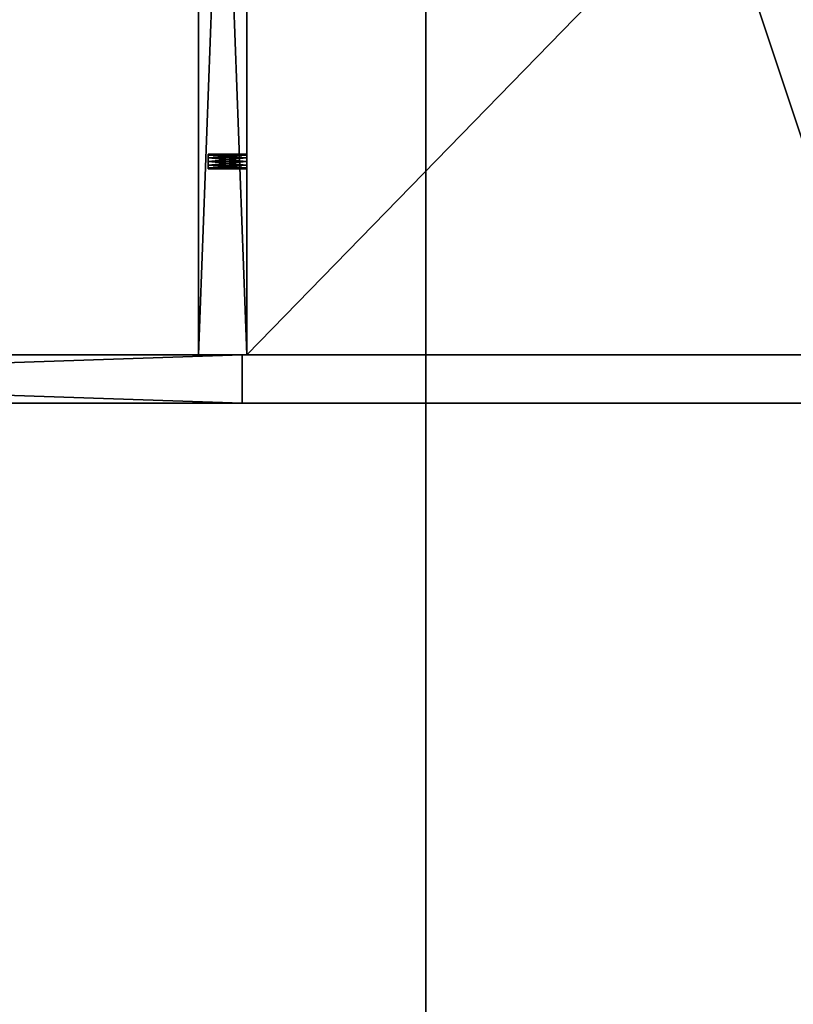
# Model space of a CAD drawing. Extents: x -15 to 163, y -2 to 158.
# Drawn here: x 132 to 142, y 46 to 59 of the extents above; entities that cross this region are included whole.
import ezdxf

# ---------------------------------------------------------------- set-up
doc = ezdxf.new("R2010")
doc.units = 0
doc.header["$LTSCALE"] = 0.3
doc.header["$MEASUREMENT"] = 0
for name, color, linetype in [('A-FURN-ATTRIBUTE-T', 7, 'Continuous'), ('AFURFR-P', 2, 'Continuous'), ('EDGE', 1, 'Continuous'), ('FACADE-V', 150, 'Continuous'), ('FOND-H', 1, 'Continuous'), ('PIETEMENT-V', 2, 'Continuous'), ('SURFACE-H', 7, 'Continuous'), ('TABLETTE-H', 6, 'Continuous')]:
    doc.layers.add(name, color=color, linetype=linetype)
doc.styles.add('LOGIFLEX - Notes', font='ARIALN.TTF', dxfattribs={"height": 0.09375})

# ---------------------------------------------------------------- blocks, each defined once
blk = doc.blocks.new('3-LV1836DO25')
at = {"layer": 'AFURFR-P'}
for p in [(18.062, -17.375, 24), (18.062, -17.375, 5.5), (18.625, -17.375, 23.875), (18.625, -17.375, 18), (18.625, -17.375, 17.875), (18.625, -17.375, 4.5), (18.688, -17.375, 24), (18.688, -17.375, 18), (18.688, -17.375, 17), (18.688, -17.375, 18), (18.688, -17.375, 5.5), (18.625, -18, 23.875), (18.625, -18, 18), (18.625, -18, 17.875), (18.625, -18, 4.5)]:
    blk.add_point(p, dxfattribs=at)
at = {"layer": 'EDGE'}
mesh = blk.add_polyface(dxfattribs=at)
corners = [(0, 0, 24), (36, 0, 24), (0, 0, 25), (36, 0, 25), (0, -18, 24), (0, -18, 25), (36, -18, 24), (36, -18, 25)]
mesh.append_faces([[corners[k] for k in face] for face in [(0, 1, 2, 2), (3, 2, 1, 1), (4, 0, 5, 5), (2, 5, 0, 0), (1, 6, 3, 3), (7, 3, 6, 6), (6, 4, 7, 7), (5, 7, 4, 4)]], dxfattribs={"vtx1": -1, "vtx2": -1})
at = {"layer": 'FACADE-V'}
mesh = blk.add_polyface(dxfattribs=at)
corners = [(0.062, -17.375, 18), (0.062, -18, 18), (0.062, -17.375, 23.875), (0.062, -18, 23.875), (18.625, -17.375, 23.875), (18.625, -17.375, 18), (18.625, -18, 23.875), (18.625, -18, 18)]
mesh.append_faces([[corners[k] for k in face] for face in [(0, 1, 2, 2), (2, 4, 0, 0), (3, 6, 2, 2), (1, 7, 3, 3), (0, 5, 1, 1), (7, 5, 6, 6)]], dxfattribs={"vtx1": -1, "vtx2": -1})
mesh.append_faces([[corners[k] for k in face] for face in [(1, 3, 2, 2), (4, 5, 0, 0), (6, 4, 2, 2), (7, 6, 3, 3), (5, 7, 1, 1), (5, 4, 6, 6)]], dxfattribs={"vtx2": -1, "vtx3": -1})
mesh = blk.add_polyface(dxfattribs=at)
corners = [(0.062, -17.375, 4.5), (0.062, -18, 4.5), (0.062, -17.375, 17.875), (0.062, -18, 17.875), (18.625, -17.375, 17.875), (18.625, -17.375, 4.5), (18.625, -18, 17.875), (18.625, -18, 4.5)]
mesh.append_faces([[corners[k] for k in face] for face in [(0, 1, 2, 2), (2, 4, 0, 0), (3, 6, 2, 2), (1, 7, 3, 3), (0, 5, 1, 1), (7, 5, 6, 6)]], dxfattribs={"vtx1": -1, "vtx2": -1})
mesh.append_faces([[corners[k] for k in face] for face in [(1, 3, 2, 2), (4, 5, 0, 0), (6, 4, 2, 2), (7, 6, 3, 3), (5, 7, 1, 1), (5, 4, 6, 6)]], dxfattribs={"vtx2": -1, "vtx3": -1})
at = {"layer": 'FOND-H'}
mesh = blk.add_polyface(dxfattribs=at)
corners = [(0, -17.375, 5.5), (0, -17.375, 4.5), (36, -17.375, 5.5), (36, -17.375, 4.5), (36, 0, 5.5), (0, 0, 5.5), (36, 0, 4.5), (0, 0, 4.5)]
mesh.append_faces([[corners[k] for k in face] for face in [(0, 1, 2, 2), (2, 4, 0, 0), (3, 6, 2, 2), (1, 7, 3, 3), (0, 5, 1, 1), (7, 5, 6, 6)]], dxfattribs={"vtx1": -1, "vtx2": -1})
mesh.append_faces([[corners[k] for k in face] for face in [(1, 3, 2, 2), (4, 5, 0, 0), (6, 4, 2, 2), (7, 6, 3, 3), (5, 7, 1, 1), (5, 4, 6, 6)]], dxfattribs={"vtx2": -1, "vtx3": -1})
at = {"layer": 'PIETEMENT-V'}
mesh = blk.add_polyface(dxfattribs=at)
corners = [(18.688, -14.781, 18.25), (18.688, -14.794, 18.297), (18.188, -14.781, 18.25), (18.688, -14.781, 15.75), (18.688, -14.794, 15.797), (18.188, -14.781, 15.75), (18.688, -14.781, 17), (18.688, -14.794, 17.047), (18.188, -14.781, 17), (18.688, -14.781, 13.25), (18.688, -14.794, 13.297), (18.188, -14.781, 13.25), (18.188, -14.794, 14.453), (18.688, -14.794, 14.453), (18.688, -14.781, 14.5), (18.688, -14.794, 14.547), (18.188, -14.794, 14.547), (18.188, -14.781, 14.5), (18.688, -14.794, 15.703), (18.188, -14.794, 10.703), (18.688, -14.794, 10.703), (18.688, -14.781, 10.75), (18.688, -14.794, 10.797), (18.188, -14.794, 10.797), (18.188, -14.781, 10.75), (18.188, -14.794, 11.953), (18.688, -14.794, 11.953), (18.688, -14.781, 12), (18.688, -14.794, 12.047), (18.188, -14.794, 12.047), (18.188, -14.781, 12), (18.688, -14.794, 13.203), (18.688, -17.375, 5.5), (18.062, -17.375, 5.5), (18.688, -0.625, 5.5), (18.062, -0.625, 24), (18.062, -17.375, 24), (18.688, -17.375, 24), (18.688, -0.625, 24), (18.188, -14.794, 19.453), (18.688, -14.794, 19.453), (18.688, -14.781, 19.5), (18.688, -14.794, 19.547), (18.188, -14.794, 19.547), (18.188, -14.781, 19.5), (18.688, -14.828, 19.581), (18.188, -14.794, 9.453), (18.688, -14.794, 9.453), (18.688, -14.781, 9.5), (18.688, -14.794, 9.547), (18.188, -14.794, 9.547), (18.188, -14.781, 9.5), (18.688, -3.206, 9.453), (18.688, -14.828, 9.419), (18.688, -3.172, 9.419), (18.688, -14.794, 18.203), (18.688, -3.206, 19.547), (18.688, -3.219, 18.25), (18.688, -3.219, 17), (18.688, -3.219, 19.5), (18.688, -3.219, 15.75), (18.688, -14.794, 16.953), (18.688, -3.219, 14.5), (18.688, -3.219, 13.25), (18.688, -3.219, 10.75)]
mesh.append_faces([[corners[k] for k in face] for face in [(34, 53, 32, 32)]], dxfattribs={"vtx0": -1, "vtx1": -1, "vtx2": -1})
mesh.append_faces([[corners[k] for k in face] for face in [(41, 0, 57, 57), (58, 0, 6, 6), (57, 59, 41, 41), (60, 58, 6, 6), (3, 14, 62, 62), (63, 14, 9, 9), (64, 27, 21, 21), (60, 6, 3, 3)]], dxfattribs={"vtx0": -1, "vtx1": -1, "vtx2": -1, "vtx3": -1})
mesh.append_faces([[corners[k] for k in face] for face in [(13, 10, 9, 9), (18, 15, 14, 14), (26, 22, 21, 21), (31, 28, 27, 27), (45, 38, 37, 37), (52, 47, 53, 53), (20, 49, 48, 48), (40, 1, 0, 0), (9, 14, 13, 13), (21, 27, 26, 26)]], dxfattribs={"vtx0": -1, "vtx2": -1, "vtx3": -1})
mesh.append_faces([[corners[k] for k in face] for face in [(0, 1, 2, 2), (3, 4, 5, 5), (6, 7, 8, 8), (9, 10, 11, 11), (14, 15, 17, 17), (21, 22, 24, 24), (27, 28, 30, 30), (32, 33, 34, 34), (38, 35, 37, 37), (41, 42, 44, 44), (48, 49, 51, 51), (36, 35, 33, 33)]], dxfattribs={"vtx1": -1, "vtx2": -1})
mesh.append_faces([[corners[k] for k in face] for face in [(54, 52, 53, 53), (21, 20, 48, 48), (9, 31, 27, 27), (3, 18, 14, 14), (0, 55, 6, 6), (41, 40, 0, 0), (45, 42, 56, 56), (6, 61, 3, 3)]], dxfattribs={"vtx1": -1, "vtx2": -1, "vtx3": -1})
mesh.append_faces([[corners[k] for k in face] for face in [(12, 13, 14, 14), (15, 16, 17, 17), (14, 17, 12, 12), (19, 20, 21, 21), (22, 23, 24, 24), (21, 24, 19, 19), (25, 26, 27, 27), (28, 29, 30, 30), (27, 30, 25, 25), (35, 36, 37, 37), (39, 40, 41, 41), (42, 43, 44, 44), (41, 44, 39, 39), (46, 47, 48, 48), (49, 50, 51, 51), (48, 51, 46, 46)]], dxfattribs={"vtx2": -1, "vtx3": -1})
mesh = blk.add_polyface(dxfattribs=at)
corners = [(18.688, -3.206, 9.453), (18.188, -3.206, 9.453), (18.188, -3.219, 9.5), (18.188, -3.206, 9.547), (18.688, -3.206, 9.547), (18.688, -3.219, 9.5), (18.062, -17.375, 5.5), (18.062, -0.625, 5.5), (18.688, -0.625, 5.5), (18.688, -3.206, 18.203), (18.188, -3.206, 18.203), (18.188, -3.219, 18.25), (18.188, -3.206, 18.297), (18.688, -3.206, 18.297), (18.688, -3.219, 18.25), (18.688, -3.206, 19.453), (18.188, -3.206, 19.453), (18.188, -3.219, 19.5), (18.188, -3.206, 19.547), (18.688, -3.206, 19.547), (18.688, -3.219, 19.5), (18.688, -3.172, 19.581), (18.688, -0.625, 24), (18.688, -14.828, 19.581), (18.688, -14.781, 19.5), (18.688, -3.206, 15.703), (18.188, -3.206, 15.703), (18.188, -3.219, 15.75), (18.188, -3.206, 15.797), (18.688, -3.206, 15.797), (18.688, -3.219, 15.75), (18.688, -3.206, 16.953), (18.188, -3.206, 16.953), (18.188, -3.219, 17), (18.188, -3.206, 17.047), (18.688, -3.206, 17.047), (18.688, -3.219, 17), (18.688, -3.206, 13.203), (18.188, -3.206, 13.203), (18.188, -3.219, 13.25), (18.188, -3.206, 13.297), (18.688, -3.206, 13.297), (18.688, -3.219, 13.25), (18.688, -3.219, 14.5), (18.688, -3.206, 14.453), (18.188, -3.219, 14.5), (18.688, -14.781, 9.5), (18.688, -14.794, 9.453), (18.688, -3.219, 10.75), (18.688, -3.206, 10.703), (18.188, -3.219, 10.75), (18.688, -3.219, 12), (18.688, -3.206, 11.953), (18.188, -3.219, 12), (18.688, -3.172, 9.419), (18.688, -14.828, 9.419), (18.688, -3.206, 10.797), (18.688, -14.794, 19.547), (18.688, -14.781, 18.25), (18.688, -14.781, 14.5), (18.688, -14.781, 13.25), (18.688, -14.781, 12), (18.688, -14.781, 10.75), (18.688, -3.206, 12.047), (18.688, -3.206, 14.547), (18.688, -14.781, 15.75), (18.062, -0.625, 24)]
mesh.append_faces([[corners[k] for k in face] for face in [(21, 22, 23, 23), (54, 55, 8, 8), (14, 58, 36, 36), (43, 59, 42, 42), (60, 61, 51, 51), (51, 61, 48, 48), (62, 46, 5, 5), (65, 43, 30, 30), (60, 51, 42, 42), (62, 5, 48, 48)]], dxfattribs={"vtx0": -1, "vtx1": -1, "vtx2": -1, "vtx3": -1})
mesh.append_faces([[corners[k] for k in face] for face in [(13, 15, 20, 20), (24, 20, 19, 19), (29, 31, 36, 36), (35, 9, 14, 14), (46, 0, 5, 5), (23, 19, 21, 21)]], dxfattribs={"vtx0": -1, "vtx2": -1, "vtx3": -1})
mesh.append_faces([[corners[k] for k in face] for face in [(5, 0, 2, 2), (14, 9, 11, 11), (20, 15, 17, 17), (30, 25, 27, 27), (36, 31, 33, 33), (42, 37, 39, 39), (43, 44, 45, 45), (48, 49, 50, 50), (51, 52, 53, 53)]], dxfattribs={"vtx1": -1, "vtx2": -1})
mesh.append_faces([[corners[k] for k in face] for face in [(46, 47, 0, 0), (48, 56, 51, 51), (42, 41, 43, 43), (30, 29, 36, 36), (14, 13, 20, 20), (57, 24, 19, 19), (5, 4, 48, 48), (51, 63, 42, 42), (43, 64, 30, 30), (36, 35, 14, 14)]], dxfattribs={"vtx1": -1, "vtx2": -1, "vtx3": -1})
mesh.append_faces([[corners[k] for k in face] for face in [(0, 1, 2, 2), (3, 4, 5, 5), (5, 2, 3, 3), (6, 7, 8, 8), (9, 10, 11, 11), (12, 13, 14, 14), (14, 11, 12, 12), (15, 16, 17, 17), (18, 19, 20, 20), (20, 17, 18, 18), (25, 26, 27, 27), (28, 29, 30, 30), (30, 27, 28, 28), (31, 32, 33, 33), (34, 35, 36, 36), (36, 33, 34, 34), (37, 38, 39, 39), (40, 41, 42, 42), (66, 7, 6, 6)]], dxfattribs={"vtx2": -1, "vtx3": -1})
mesh = blk.add_polyface(dxfattribs=at)
corners = [(18.688, -14.956, 18.203), (18.188, -14.956, 18.203), (18.188, -14.969, 18.25), (18.188, -14.956, 18.297), (18.688, -14.956, 18.297), (18.688, -14.969, 18.25), (18.688, -14.956, 15.703), (18.188, -14.956, 15.703), (18.188, -14.969, 15.75), (18.188, -14.956, 15.797), (18.688, -14.956, 15.797), (18.688, -14.969, 15.75), (18.688, -14.956, 16.953), (18.188, -14.956, 16.953), (18.188, -14.969, 17), (18.188, -14.956, 17.047), (18.688, -14.956, 17.047), (18.688, -14.969, 17), (18.688, -14.956, 13.203), (18.188, -14.956, 13.203), (18.188, -14.969, 13.25), (18.188, -14.956, 13.297), (18.688, -14.956, 13.297), (18.688, -14.969, 13.25), (18.688, -14.956, 14.453), (18.188, -14.956, 14.453), (18.188, -14.969, 14.5), (18.188, -14.956, 14.547), (18.688, -14.956, 14.547), (18.688, -14.969, 14.5), (18.688, -14.956, 10.703), (18.188, -14.956, 10.703), (18.188, -14.969, 10.75), (18.688, -14.969, 10.75), (18.688, -14.969, 12), (18.688, -14.956, 11.953), (18.188, -14.969, 12), (18.062, -17.375, 24), (18.062, -17.375, 5.5), (18.688, -17.375, 5.5), (18.688, -17.375, 24), (18.688, -14.969, 19.5), (18.688, -14.956, 19.453), (18.188, -14.969, 19.5), (18.688, -14.969, 9.5), (18.688, -14.956, 9.453), (18.188, -14.969, 9.5), (18.688, -14.922, 9.419), (18.688, -14.875, 9.406), (18.688, -14.828, 9.419), (18.688, -14.956, 10.797), (18.688, -14.875, 19.594), (18.688, -14.828, 19.581), (18.688, -14.922, 19.581), (18.688, -14.956, 19.547), (18.688, -14.956, 9.547)]
mesh.append_faces([[corners[k] for k in face] for face in [(33, 34, 39, 39), (39, 34, 23, 23), (39, 44, 33, 33), (23, 29, 39, 39), (11, 17, 40, 40), (40, 17, 5, 5), (40, 29, 11, 11), (41, 40, 5, 5)]], dxfattribs={"vtx0": -1, "vtx1": -1, "vtx2": -1, "vtx3": -1})
mesh.append_faces([[corners[k] for k in face] for face in [(10, 12, 17, 17), (16, 0, 5, 5), (22, 24, 29, 29), (28, 6, 11, 11), (39, 45, 44, 44), (29, 40, 39, 39)]], dxfattribs={"vtx0": -1, "vtx2": -1, "vtx3": -1})
mesh.append_faces([[corners[k] for k in face] for face in [(5, 0, 2, 2), (11, 6, 8, 8), (17, 12, 14, 14), (23, 18, 20, 20), (29, 24, 26, 26), (33, 30, 32, 32), (34, 35, 36, 36), (40, 37, 39, 39), (41, 42, 43, 43), (44, 45, 46, 46)]], dxfattribs={"vtx1": -1, "vtx2": -1})
mesh.append_faces([[corners[k] for k in face] for face in [(47, 45, 39, 39), (48, 47, 39, 39), (49, 48, 39, 39), (33, 50, 34, 34), (23, 22, 29, 29), (11, 10, 17, 17), (51, 52, 40, 40), (53, 51, 40, 40), (54, 53, 40, 40), (41, 54, 40, 40), (44, 55, 33, 33), (29, 28, 11, 11), (5, 4, 41, 41)]], dxfattribs={"vtx1": -1, "vtx2": -1, "vtx3": -1})
mesh.append_faces([[corners[k] for k in face] for face in [(0, 1, 2, 2), (3, 4, 5, 5), (5, 2, 3, 3), (6, 7, 8, 8), (9, 10, 11, 11), (11, 8, 9, 9), (12, 13, 14, 14), (15, 16, 17, 17), (17, 14, 15, 15), (18, 19, 20, 20), (21, 22, 23, 23), (23, 20, 21, 21), (24, 25, 26, 26), (27, 28, 29, 29), (29, 26, 27, 27), (30, 31, 32, 32), (37, 38, 39, 39)]], dxfattribs={"vtx2": -1, "vtx3": -1})
mesh = blk.add_polyface(dxfattribs=at)
corners = [(18.188, -14.794, 18.203), (18.688, -14.794, 18.203), (18.688, -14.781, 18.25), (18.688, -14.794, 18.297), (18.188, -14.794, 18.297), (18.188, -14.781, 18.25), (18.188, -14.794, 15.703), (18.688, -14.794, 15.703), (18.688, -14.781, 15.75), (18.688, -14.794, 15.797), (18.188, -14.794, 15.797), (18.188, -14.781, 15.75), (18.188, -14.794, 16.953), (18.688, -14.794, 16.953), (18.688, -14.781, 17), (18.688, -14.794, 17.047), (18.188, -14.794, 17.047), (18.188, -14.781, 17), (18.188, -14.794, 13.203), (18.688, -14.794, 13.203), (18.688, -14.781, 13.25), (18.688, -14.794, 13.297), (18.188, -14.794, 13.297), (18.188, -14.781, 13.25), (18.188, -14.828, 13.331), (18.688, -14.794, 14.453), (18.188, -14.794, 14.453), (18.188, -14.828, 14.419), (18.188, -14.794, 14.547), (18.688, -14.794, 14.547), (18.688, -14.828, 14.581), (18.188, -14.828, 14.581), (18.188, -14.781, 14.5), (18.688, -14.828, 14.419), (18.688, -14.828, 15.669), (18.688, -14.794, 10.703), (18.188, -14.794, 10.703), (18.188, -14.828, 10.669), (18.188, -14.794, 10.797), (18.688, -14.794, 10.797), (18.688, -14.828, 10.831), (18.188, -14.828, 10.831), (18.188, -14.781, 10.75), (18.688, -14.794, 11.953), (18.188, -14.794, 11.953), (18.188, -14.828, 11.919), (18.188, -14.794, 12.047), (18.688, -14.794, 12.047), (18.688, -14.828, 12.081), (18.188, -14.828, 12.081), (18.188, -14.781, 12), (18.688, -14.828, 11.919), (18.688, -14.828, 13.169), (18.688, -14.794, 19.453), (18.188, -14.794, 19.453), (18.188, -14.828, 19.419), (18.188, -14.794, 19.547), (18.688, -14.794, 19.547), (18.688, -14.828, 19.581), (18.188, -14.828, 19.581), (18.188, -14.781, 19.5), (18.688, -14.794, 9.453), (18.188, -14.794, 9.453), (18.188, -14.828, 9.419), (18.188, -14.794, 9.547), (18.688, -14.794, 9.547), (18.688, -14.828, 9.581), (18.188, -14.828, 9.581), (18.188, -14.781, 9.5), (18.688, -14.828, 10.669), (18.688, -14.828, 18.169), (18.688, -14.828, 17.081), (18.688, -14.828, 19.419), (18.688, -14.828, 18.331)]
mesh.append_faces([[corners[k] for k in face] for face in [(13, 9, 8, 8), (1, 15, 14, 14), (18, 22, 24, 24), (26, 28, 31, 31), (21, 25, 33, 33), (29, 7, 34, 34), (36, 38, 41, 41), (44, 46, 49, 49), (39, 43, 51, 51), (47, 19, 52, 52), (54, 56, 59, 59), (62, 64, 67, 67), (65, 35, 69, 69), (69, 66, 65, 65), (52, 48, 47, 47), (34, 30, 29, 29), (70, 71, 15, 15), (3, 53, 72, 72), (72, 73, 3, 3)]], dxfattribs={"vtx0": -1, "vtx2": -1, "vtx3": -1})
mesh.append_faces([[corners[k] for k in face] for face in [(5, 4, 0, 0), (11, 10, 6, 6), (17, 16, 12, 12), (23, 22, 18, 18), (32, 28, 26, 26), (42, 38, 36, 36), (50, 46, 44, 44), (60, 56, 54, 54), (68, 64, 62, 62)]], dxfattribs={"vtx1": -1, "vtx2": -1})
mesh.append_faces([[corners[k] for k in face] for face in [(0, 1, 2, 2), (3, 4, 5, 5), (2, 5, 0, 0), (6, 7, 8, 8), (9, 10, 11, 11), (8, 11, 6, 6), (12, 13, 14, 14), (15, 16, 17, 17), (14, 17, 12, 12), (18, 19, 20, 20), (21, 22, 23, 23), (20, 23, 18, 18), (25, 26, 27, 27), (28, 29, 30, 30), (30, 31, 28, 28), (35, 36, 37, 37), (38, 39, 40, 40), (40, 41, 38, 38), (43, 44, 45, 45), (46, 47, 48, 48), (48, 49, 46, 46), (53, 54, 55, 55), (56, 57, 58, 58), (58, 59, 56, 56), (61, 62, 63, 63), (64, 65, 66, 66), (66, 67, 64, 64)]], dxfattribs={"vtx2": -1, "vtx3": -1})
mesh = blk.add_polyface(dxfattribs=at)
corners = [(18.688, -14.794, 18.203), (18.188, -14.794, 18.203), (18.188, -14.828, 18.169), (18.688, -14.875, 18.344), (18.188, -14.875, 18.344), (18.188, -14.828, 18.331), (18.688, -14.828, 18.331), (18.188, -14.794, 18.297), (18.688, -14.828, 18.169), (18.188, -14.875, 18.156), (18.688, -14.794, 15.703), (18.188, -14.794, 15.703), (18.188, -14.828, 15.669), (18.688, -14.875, 15.844), (18.188, -14.875, 15.844), (18.188, -14.828, 15.831), (18.688, -14.828, 15.831), (18.188, -14.794, 15.797), (18.688, -14.828, 15.669), (18.188, -14.875, 15.656), (18.688, -14.794, 16.953), (18.188, -14.794, 16.953), (18.188, -14.828, 16.919), (18.688, -14.875, 17.094), (18.188, -14.875, 17.094), (18.188, -14.828, 17.081), (18.688, -14.828, 17.081), (18.188, -14.794, 17.047), (18.688, -14.828, 16.919), (18.188, -14.875, 16.906), (18.688, -14.794, 13.203), (18.188, -14.794, 13.203), (18.188, -14.828, 13.169), (18.688, -14.875, 13.344), (18.188, -14.875, 13.344), (18.188, -14.828, 13.331), (18.688, -14.828, 13.331), (18.188, -14.794, 13.297), (18.688, -14.828, 13.169), (18.188, -14.875, 13.156), (18.688, -14.875, 14.594), (18.188, -14.875, 14.594), (18.188, -14.828, 14.581), (18.688, -14.828, 14.419), (18.188, -14.828, 14.419), (18.188, -14.875, 14.406), (18.188, -14.794, 14.453), (18.688, -14.875, 10.844), (18.188, -14.875, 10.844), (18.188, -14.828, 10.831), (18.688, -14.828, 10.669), (18.188, -14.828, 10.669), (18.188, -14.875, 10.656), (18.188, -14.794, 10.703), (18.688, -14.875, 12.094), (18.188, -14.875, 12.094), (18.188, -14.828, 12.081), (18.688, -14.828, 11.919), (18.188, -14.828, 11.919), (18.188, -14.875, 11.906), (18.188, -14.794, 11.953), (18.688, -14.875, 19.594), (18.188, -14.875, 19.594), (18.188, -14.828, 19.581), (18.688, -14.828, 19.419), (18.188, -14.828, 19.419), (18.188, -14.875, 19.406), (18.188, -14.794, 19.453), (18.188, -14.875, 9.594), (18.188, -14.875, 9.406), (18.188, -14.828, 9.419), (18.188, -14.794, 9.453), (18.188, -14.828, 9.581)]
mesh.append_faces([[corners[k] for k in face] for face in [(4, 9, 2, 2), (1, 7, 5, 5), (2, 5, 4, 4), (14, 19, 12, 12), (11, 17, 15, 15), (12, 15, 14, 14), (24, 29, 22, 22), (21, 27, 25, 25), (22, 25, 24, 24), (34, 39, 32, 32), (32, 35, 34, 34), (41, 45, 44, 44), (44, 42, 41, 41), (48, 52, 51, 51), (51, 49, 48, 48), (55, 59, 58, 58), (58, 56, 55, 55), (62, 66, 65, 65), (65, 63, 62, 62), (68, 69, 70, 70), (70, 72, 68, 68)]], dxfattribs={"vtx0": -1, "vtx2": -1, "vtx3": -1})
mesh.append_faces([[corners[k] for k in face] for face in [(2, 1, 5, 5), (12, 11, 15, 15), (22, 21, 25, 25), (32, 31, 35, 35), (44, 46, 42, 42), (51, 53, 49, 49), (58, 60, 56, 56), (65, 67, 63, 63), (70, 71, 72, 72)]], dxfattribs={"vtx1": -1, "vtx2": -1, "vtx3": -1})
mesh.append_faces([[corners[k] for k in face] for face in [(0, 1, 2, 2), (3, 4, 5, 5), (6, 5, 7, 7), (8, 2, 9, 9), (10, 11, 12, 12), (13, 14, 15, 15), (16, 15, 17, 17), (18, 12, 19, 19), (20, 21, 22, 22), (23, 24, 25, 25), (26, 25, 27, 27), (28, 22, 29, 29), (30, 31, 32, 32), (33, 34, 35, 35), (36, 35, 37, 37), (38, 32, 39, 39), (40, 41, 42, 42), (43, 44, 45, 45), (47, 48, 49, 49), (50, 51, 52, 52), (54, 55, 56, 56), (57, 58, 59, 59), (61, 62, 63, 63), (64, 65, 66, 66)]], dxfattribs={"vtx2": -1, "vtx3": -1})
mesh = blk.add_polyface(dxfattribs=at)
corners = [(18.188, -14.875, 18.156), (18.688, -14.875, 18.156), (18.688, -14.828, 18.169), (18.188, -14.794, 18.297), (18.688, -14.794, 18.297), (18.688, -14.828, 18.331), (18.688, -14.875, 18.344), (18.188, -14.828, 18.331), (18.688, -14.794, 18.203), (18.188, -14.828, 18.169), (18.188, -14.875, 15.656), (18.688, -14.875, 15.656), (18.688, -14.828, 15.669), (18.188, -14.794, 15.797), (18.688, -14.794, 15.797), (18.688, -14.828, 15.831), (18.688, -14.875, 15.844), (18.188, -14.828, 15.831), (18.688, -14.794, 15.703), (18.188, -14.828, 15.669), (18.188, -14.875, 16.906), (18.688, -14.875, 16.906), (18.688, -14.828, 16.919), (18.188, -14.794, 17.047), (18.688, -14.794, 17.047), (18.688, -14.828, 17.081), (18.688, -14.875, 17.094), (18.188, -14.828, 17.081), (18.688, -14.794, 16.953), (18.188, -14.828, 16.919), (18.188, -14.875, 13.156), (18.688, -14.875, 13.156), (18.688, -14.828, 13.169), (18.188, -14.794, 13.297), (18.688, -14.794, 13.297), (18.688, -14.828, 13.331), (18.688, -14.875, 13.344), (18.188, -14.828, 13.331), (18.688, -14.794, 13.203), (18.188, -14.828, 13.169), (18.188, -14.875, 14.406), (18.688, -14.875, 14.406), (18.688, -14.828, 14.419), (18.688, -14.828, 14.581), (18.688, -14.875, 14.594), (18.188, -14.828, 14.581), (18.688, -14.794, 14.453), (18.188, -14.828, 14.419), (18.188, -14.875, 10.656), (18.688, -14.875, 10.656), (18.688, -14.828, 10.669), (18.688, -14.828, 10.831), (18.688, -14.875, 10.844), (18.188, -14.828, 10.831), (18.688, -14.794, 10.703), (18.188, -14.828, 10.669), (18.188, -14.875, 11.906), (18.688, -14.875, 11.906), (18.688, -14.828, 11.919), (18.688, -14.828, 12.081), (18.688, -14.875, 12.094), (18.188, -14.828, 12.081), (18.688, -14.794, 11.953), (18.188, -14.828, 11.919), (18.188, -14.875, 19.406), (18.688, -14.875, 19.406), (18.688, -14.828, 19.419), (18.688, -14.828, 19.581), (18.688, -14.875, 19.594), (18.188, -14.828, 19.581), (18.688, -14.794, 19.453), (18.188, -14.828, 19.419), (18.188, -14.875, 9.406), (18.688, -14.875, 9.406), (18.688, -14.828, 9.419), (18.688, -14.875, 9.594), (18.188, -14.875, 9.594), (18.188, -14.828, 9.581), (18.688, -14.828, 9.581), (18.688, -14.794, 9.453), (18.188, -14.828, 9.419), (18.688, -14.794, 10.797), (18.688, -14.922, 19.419), (18.688, -14.922, 18.331)]
mesh.append_faces([[corners[k] for k in face] for face in [(21, 16, 15, 15), (14, 28, 22, 22), (24, 8, 2, 2), (1, 26, 25, 25), (41, 36, 35, 35), (11, 44, 43, 43), (57, 52, 51, 51), (31, 60, 59, 59), (49, 75, 78, 78), (51, 58, 57, 57), (35, 42, 41, 41), (15, 22, 21, 21), (65, 6, 5, 5), (82, 83, 6, 6)]], dxfattribs={"vtx0": -1, "vtx2": -1, "vtx3": -1})
mesh.append_faces([[corners[k] for k in face] for face in [(5, 6, 7, 7), (2, 8, 9, 9), (15, 16, 17, 17), (12, 18, 19, 19), (25, 26, 27, 27), (22, 28, 29, 29), (35, 36, 37, 37), (32, 38, 39, 39), (43, 44, 45, 45), (42, 46, 47, 47), (51, 52, 53, 53), (50, 54, 55, 55), (59, 60, 61, 61), (58, 62, 63, 63), (67, 68, 69, 69), (66, 70, 71, 71), (78, 75, 77, 77), (74, 79, 80, 80)]], dxfattribs={"vtx1": -1, "vtx2": -1})
mesh.append_faces([[corners[k] for k in face] for face in [(50, 49, 78, 78), (51, 81, 58, 58), (32, 31, 59, 59), (35, 34, 42, 42), (12, 11, 43, 43), (15, 14, 22, 22), (2, 1, 25, 25), (66, 65, 5, 5)]], dxfattribs={"vtx1": -1, "vtx2": -1, "vtx3": -1})
mesh.append_faces([[corners[k] for k in face] for face in [(0, 1, 2, 2), (3, 4, 5, 5), (10, 11, 12, 12), (13, 14, 15, 15), (20, 21, 22, 22), (23, 24, 25, 25), (30, 31, 32, 32), (33, 34, 35, 35), (40, 41, 42, 42), (48, 49, 50, 50), (56, 57, 58, 58), (64, 65, 66, 66), (72, 73, 74, 74), (75, 76, 77, 77), (74, 80, 72, 72)]], dxfattribs={"vtx2": -1, "vtx3": -1})
mesh = blk.add_polyface(dxfattribs=at)
corners = [(18.688, -14.875, 18.156), (18.188, -14.875, 18.156), (18.188, -14.922, 18.169), (18.688, -14.922, 18.331), (18.688, -14.956, 18.297), (18.188, -14.922, 18.331), (18.188, -14.875, 18.344), (18.688, -14.922, 18.169), (18.688, -14.875, 15.656), (18.188, -14.875, 15.656), (18.188, -14.922, 15.669), (18.688, -14.922, 15.831), (18.688, -14.956, 15.797), (18.188, -14.922, 15.831), (18.188, -14.875, 15.844), (18.688, -14.875, 16.906), (18.188, -14.875, 16.906), (18.188, -14.922, 16.919), (18.688, -14.922, 17.081), (18.188, -14.922, 17.081), (18.188, -14.875, 17.094), (18.688, -14.875, 13.156), (18.188, -14.875, 13.156), (18.188, -14.922, 13.169), (18.688, -14.922, 13.331), (18.188, -14.922, 13.331), (18.188, -14.875, 13.344), (18.688, -14.875, 14.406), (18.188, -14.875, 14.406), (18.188, -14.922, 14.419), (18.688, -14.922, 14.581), (18.188, -14.922, 14.581), (18.188, -14.875, 14.594), (18.688, -14.875, 10.656), (18.188, -14.875, 10.656), (18.188, -14.922, 10.669), (18.688, -14.956, 10.797), (18.188, -14.956, 10.797), (18.188, -14.922, 10.831), (18.688, -14.922, 10.831), (18.188, -14.875, 10.844), (18.688, -14.922, 10.669), (18.188, -14.956, 10.703), (18.688, -14.875, 11.906), (18.188, -14.875, 11.906), (18.188, -14.922, 11.919), (18.688, -14.956, 12.047), (18.188, -14.956, 12.047), (18.188, -14.922, 12.081), (18.688, -14.922, 12.081), (18.188, -14.875, 12.094), (18.688, -14.922, 11.919), (18.188, -14.956, 11.953), (18.688, -14.875, 19.406), (18.188, -14.875, 19.406), (18.188, -14.922, 19.419), (18.688, -14.956, 19.547), (18.188, -14.956, 19.547), (18.188, -14.922, 19.581), (18.688, -14.922, 19.581), (18.188, -14.875, 19.594), (18.688, -14.922, 19.419), (18.188, -14.956, 19.453), (18.688, -14.875, 9.406), (18.188, -14.875, 9.406), (18.188, -14.922, 9.419), (18.688, -14.956, 9.547), (18.188, -14.956, 9.547), (18.188, -14.922, 9.581), (18.688, -14.922, 9.581), (18.188, -14.875, 9.594), (18.688, -14.922, 9.419), (18.188, -14.956, 9.453)]
mesh.append_faces([[corners[k] for k in face] for face in [(1, 6, 5, 5), (9, 14, 13, 13), (16, 20, 19, 19), (22, 26, 25, 25), (28, 32, 31, 31), (37, 42, 35, 35), (34, 40, 38, 38), (35, 38, 37, 37), (47, 52, 45, 45), (44, 50, 48, 48), (45, 48, 47, 47), (57, 62, 55, 55), (54, 60, 58, 58), (55, 58, 57, 57), (67, 72, 65, 65), (64, 70, 68, 68), (65, 68, 67, 67)]], dxfattribs={"vtx0": -1, "vtx2": -1, "vtx3": -1})
mesh.append_faces([[corners[k] for k in face] for face in [(3, 4, 5, 5), (7, 0, 2, 2), (11, 12, 13, 13)]], dxfattribs={"vtx1": -1, "vtx2": -1})
mesh.append_faces([[corners[k] for k in face] for face in [(2, 1, 5, 5), (10, 9, 13, 13), (17, 16, 19, 19), (23, 22, 25, 25), (29, 28, 31, 31), (35, 34, 38, 38), (45, 44, 48, 48), (55, 54, 58, 58), (65, 64, 68, 68)]], dxfattribs={"vtx1": -1, "vtx2": -1, "vtx3": -1})
mesh.append_faces([[corners[k] for k in face] for face in [(0, 1, 2, 2), (3, 5, 6, 6), (8, 9, 10, 10), (11, 13, 14, 14), (15, 16, 17, 17), (18, 19, 20, 20), (21, 22, 23, 23), (24, 25, 26, 26), (27, 28, 29, 29), (30, 31, 32, 32), (33, 34, 35, 35), (36, 37, 38, 38), (39, 38, 40, 40), (41, 35, 42, 42), (43, 44, 45, 45), (46, 47, 48, 48), (49, 48, 50, 50), (51, 45, 52, 52), (53, 54, 55, 55), (56, 57, 58, 58), (59, 58, 60, 60), (61, 55, 62, 62), (63, 64, 65, 65), (66, 67, 68, 68), (69, 68, 70, 70), (71, 65, 72, 72)]], dxfattribs={"vtx2": -1, "vtx3": -1})
mesh = blk.add_polyface(dxfattribs=at)
corners = [(18.188, -14.875, 18.344), (18.688, -14.875, 18.344), (18.688, -14.922, 18.331), (18.188, -14.875, 15.844), (18.688, -14.875, 15.844), (18.688, -14.922, 15.831), (18.688, -14.922, 15.669), (18.688, -14.875, 15.656), (18.188, -14.922, 15.669), (18.188, -14.875, 17.094), (18.688, -14.875, 17.094), (18.688, -14.922, 17.081), (18.688, -14.956, 17.047), (18.188, -14.922, 17.081), (18.688, -14.922, 16.919), (18.688, -14.875, 16.906), (18.188, -14.922, 16.919), (18.688, -14.875, 18.156), (18.688, -14.922, 18.169), (18.188, -14.875, 13.344), (18.688, -14.875, 13.344), (18.688, -14.922, 13.331), (18.688, -14.956, 13.297), (18.188, -14.922, 13.331), (18.688, -14.922, 13.169), (18.688, -14.875, 13.156), (18.188, -14.922, 13.169), (18.188, -14.875, 14.594), (18.688, -14.875, 14.594), (18.688, -14.922, 14.581), (18.688, -14.956, 14.547), (18.188, -14.922, 14.581), (18.688, -14.922, 14.419), (18.688, -14.875, 14.406), (18.188, -14.922, 14.419), (18.188, -14.956, 10.703), (18.688, -14.956, 10.703), (18.688, -14.922, 10.669), (18.188, -14.875, 10.844), (18.688, -14.875, 10.844), (18.688, -14.922, 10.831), (18.688, -14.956, 10.797), (18.188, -14.922, 10.831), (18.688, -14.875, 10.656), (18.188, -14.922, 10.669), (18.188, -14.956, 11.953), (18.688, -14.956, 11.953), (18.688, -14.922, 11.919), (18.188, -14.875, 12.094), (18.688, -14.875, 12.094), (18.688, -14.922, 12.081), (18.688, -14.956, 12.047), (18.188, -14.922, 12.081), (18.688, -14.875, 11.906), (18.188, -14.922, 11.919), (18.688, -14.956, 13.203), (18.188, -14.956, 19.453), (18.688, -14.956, 19.453), (18.688, -14.922, 19.419), (18.188, -14.875, 19.594), (18.688, -14.875, 19.594), (18.688, -14.922, 19.581), (18.688, -14.956, 19.547), (18.188, -14.922, 19.581), (18.688, -14.875, 19.406), (18.188, -14.922, 19.419), (18.188, -14.956, 9.453), (18.688, -14.956, 9.453), (18.688, -14.922, 9.419), (18.188, -14.875, 9.594), (18.688, -14.875, 9.594), (18.688, -14.922, 9.581), (18.688, -14.956, 9.547), (18.188, -14.922, 9.581), (18.688, -14.875, 9.406), (18.188, -14.922, 9.419), (18.688, -14.956, 14.453), (18.688, -14.956, 15.703), (18.688, -14.956, 16.953), (18.688, -14.956, 18.203), (18.688, -14.956, 18.297)]
mesh.append_faces([[corners[k] for k in face] for face in [(4, 15, 14, 14), (10, 17, 18, 18), (20, 33, 32, 32), (28, 7, 6, 6), (46, 41, 40, 40), (39, 53, 47, 47), (49, 25, 24, 24), (55, 51, 50, 50), (70, 43, 37, 37), (36, 72, 71, 71), (37, 71, 70, 70), (40, 47, 46, 46), (24, 50, 49, 49), (21, 32, 76, 76), (6, 29, 28, 28), (5, 14, 78, 78), (18, 11, 10, 10), (1, 64, 58, 58), (57, 80, 2, 2)]], dxfattribs={"vtx0": -1, "vtx2": -1, "vtx3": -1})
mesh.append_faces([[corners[k] for k in face] for face in [(6, 7, 8, 8), (11, 12, 13, 13), (14, 15, 16, 16), (21, 22, 23, 23), (24, 25, 26, 26), (29, 30, 31, 31), (32, 33, 34, 34), (40, 41, 42, 42), (37, 43, 44, 44), (50, 51, 52, 52), (47, 53, 54, 54), (61, 62, 63, 63), (58, 64, 65, 65), (71, 72, 73, 73), (68, 74, 75, 75)]], dxfattribs={"vtx1": -1, "vtx2": -1})
mesh.append_faces([[corners[k] for k in face] for face in [(37, 36, 71, 71), (40, 39, 47, 47), (24, 55, 50, 50), (21, 20, 32, 32), (6, 77, 29, 29), (5, 4, 14, 14), (18, 79, 11, 11), (58, 57, 2, 2)]], dxfattribs={"vtx1": -1, "vtx2": -1, "vtx3": -1})
mesh.append_faces([[corners[k] for k in face] for face in [(0, 1, 2, 2), (3, 4, 5, 5), (9, 10, 11, 11), (19, 20, 21, 21), (27, 28, 29, 29), (35, 36, 37, 37), (38, 39, 40, 40), (45, 46, 47, 47), (48, 49, 50, 50), (56, 57, 58, 58), (59, 60, 61, 61), (66, 67, 68, 68), (69, 70, 71, 71)]], dxfattribs={"vtx2": -1, "vtx3": -1})
mesh = blk.add_polyface(dxfattribs=at)
corners = [(18.188, -14.956, 18.203), (18.688, -14.956, 18.203), (18.688, -14.922, 18.169), (18.688, -14.956, 18.297), (18.188, -14.956, 18.297), (18.188, -14.922, 18.331), (18.188, -14.922, 18.169), (18.188, -14.969, 18.25), (18.188, -14.956, 15.703), (18.688, -14.956, 15.703), (18.688, -14.922, 15.669), (18.688, -14.956, 15.797), (18.188, -14.956, 15.797), (18.188, -14.922, 15.831), (18.188, -14.922, 15.669), (18.188, -14.969, 15.75), (18.188, -14.956, 16.953), (18.688, -14.956, 16.953), (18.688, -14.922, 16.919), (18.688, -14.956, 17.047), (18.188, -14.956, 17.047), (18.188, -14.922, 17.081), (18.188, -14.922, 16.919), (18.188, -14.969, 17), (18.688, -14.922, 15.831), (18.688, -14.922, 17.081), (18.188, -14.956, 13.203), (18.688, -14.956, 13.203), (18.688, -14.922, 13.169), (18.688, -14.956, 13.297), (18.188, -14.956, 13.297), (18.188, -14.922, 13.331), (18.188, -14.922, 13.169), (18.188, -14.969, 13.25), (18.188, -14.956, 14.453), (18.688, -14.956, 14.453), (18.688, -14.922, 14.419), (18.688, -14.956, 14.547), (18.188, -14.956, 14.547), (18.188, -14.922, 14.581), (18.188, -14.922, 14.419), (18.188, -14.969, 14.5), (18.688, -14.922, 13.331), (18.688, -14.922, 14.581), (18.188, -14.956, 10.797), (18.688, -14.956, 10.797), (18.688, -14.969, 10.75), (18.188, -14.969, 10.75), (18.188, -14.956, 10.703), (18.688, -14.956, 11.953), (18.188, -14.956, 11.953), (18.188, -14.969, 12), (18.188, -14.956, 12.047), (18.688, -14.956, 12.047), (18.688, -14.969, 12), (18.688, -14.969, 13.25), (18.688, -14.956, 19.453), (18.188, -14.956, 19.453), (18.188, -14.969, 19.5), (18.188, -14.956, 19.547), (18.688, -14.956, 19.547), (18.688, -14.969, 19.5), (18.688, -14.956, 9.453), (18.188, -14.956, 9.453), (18.188, -14.969, 9.5), (18.188, -14.956, 9.547), (18.688, -14.956, 9.547), (18.688, -14.969, 9.5), (18.688, -14.956, 10.703), (18.688, -14.969, 18.25), (18.688, -14.969, 17)]
mesh.append_faces([[corners[k] for k in face] for face in [(4, 0, 6, 6), (6, 5, 4, 4), (12, 8, 14, 14), (14, 13, 12, 12), (20, 16, 22, 22), (22, 21, 20, 20), (17, 11, 24, 24), (1, 19, 25, 25), (30, 26, 32, 32), (32, 31, 30, 30), (38, 34, 40, 40), (40, 39, 38, 38), (35, 29, 42, 42), (9, 37, 43, 43), (45, 49, 54, 54), (53, 27, 55, 55), (66, 68, 46, 46), (3, 56, 61, 61), (55, 54, 53, 53), (69, 70, 19, 19)]], dxfattribs={"vtx0": -1, "vtx2": -1, "vtx3": -1})
mesh.append_faces([[corners[k] for k in face] for face in [(0, 1, 2, 2), (3, 4, 5, 5), (2, 6, 0, 0), (4, 7, 0, 0), (8, 9, 10, 10), (11, 12, 13, 13), (10, 14, 8, 8), (12, 15, 8, 8), (16, 17, 18, 18), (19, 20, 21, 21), (18, 22, 16, 16), (20, 23, 16, 16), (26, 27, 28, 28), (29, 30, 31, 31), (28, 32, 26, 26), (30, 33, 26, 26), (34, 35, 36, 36), (37, 38, 39, 39), (36, 40, 34, 34), (38, 41, 34, 34), (44, 45, 46, 46), (46, 47, 44, 44), (44, 47, 48, 48), (49, 50, 51, 51), (52, 53, 54, 54), (54, 51, 52, 52), (52, 51, 50, 50), (56, 57, 58, 58), (59, 60, 61, 61), (61, 58, 59, 59), (59, 58, 57, 57), (62, 63, 64, 64), (65, 66, 67, 67), (67, 64, 65, 65), (65, 64, 63, 63)]], dxfattribs={"vtx2": -1, "vtx3": -1})
at = {"layer": 'SURFACE-H'}
mesh = blk.add_polyface(dxfattribs=at)
corners = [(36, 0, 25), (36, -18, 25), (0, 0, 25), (0, -18, 25)]
mesh.append_faces([[corners[k] for k in face] for face in [(0, 1, 2, 2), (3, 2, 1, 1)]], dxfattribs={"vtx1": -1, "vtx2": -1})
mesh = blk.add_polyface(dxfattribs=at)
corners = [(36, 0, 24), (36, -18, 24), (0, 0, 24), (0, -18, 24)]
mesh.append_faces([[corners[k] for k in face] for face in [(0, 1, 2, 2), (3, 2, 1, 1)]], dxfattribs={"vtx1": -1, "vtx2": -1})
at = {"layer": 'TABLETTE-H'}
mesh = blk.add_polyface(dxfattribs=at)
corners = [(18.688, -17.375, 18), (18.688, -17.375, 17), (35, -17.375, 18), (35, -17.375, 17), (35, -0.625, 18), (18.688, -0.625, 18), (35, -0.625, 17), (18.688, -0.625, 17)]
mesh.append_faces([[corners[k] for k in face] for face in [(0, 1, 2, 2), (2, 4, 0, 0), (3, 6, 2, 2), (1, 7, 3, 3), (0, 5, 1, 1), (7, 5, 6, 6)]], dxfattribs={"vtx1": -1, "vtx2": -1})
mesh.append_faces([[corners[k] for k in face] for face in [(1, 3, 2, 2), (4, 5, 0, 0), (6, 4, 2, 2), (7, 6, 3, 3), (5, 7, 1, 1), (5, 4, 6, 6)]], dxfattribs={"vtx2": -1, "vtx3": -1})
blk = doc.blocks.new('3_LV1836DO25_____XI_____XO_____CUSHION_____None_____L_____N')
blk.add_blockref('3-LV1836DO25', (0, 0))
at = {"layer": 'A-FURN-ATTRIBUTE-T', "style": 'LOGIFLEX - Notes'}
blk.add_attdef('CAPTG', (0, 1), '', height=2.5, dxfattribs=at)
at = {"layer": 'A-FURN-ATTRIBUTE-T', "style": 'LOGIFLEX - Notes', "flags": 1}
for tag in ['CAPPN', 'CAPMG', 'CAPMC', 'CAPQT', 'CAPDH']:
    blk.add_attdef(tag, (0, 0), '', height=0.001, dxfattribs=at)
blk = doc.blocks.new('3-2472TOP-FY')
at = {"layer": 'EDGE'}
mesh = blk.add_polyface(dxfattribs=at)
corners = [(72, -24, 29), (72, 0, 29), (72, 0, 28), (72, -24, 28), (0, 0, 29), (0, 0, 28), (0, -24, 29), (0, -24, 28)]
mesh.append_faces([[corners[k] for k in face] for face in [(0, 1, 2, 2), (2, 3, 0, 0), (1, 4, 5, 5), (5, 2, 1, 1), (6, 0, 3, 3), (3, 7, 6, 6), (4, 6, 7, 7), (7, 5, 4, 4)]], dxfattribs={"vtx2": -1, "vtx3": -1})
at = {"layer": 'SURFACE-H'}
mesh = blk.add_polyface(dxfattribs=at)
corners = [(72, -24, 29), (0, -24, 29), (0, 0, 29), (72, 0, 29)]
mesh.append_faces([[corners[k] for k in face] for face in [(0, 1, 2, 2), (2, 3, 0, 0)]], dxfattribs={"vtx2": -1, "vtx3": -1})
mesh = blk.add_polyface(dxfattribs=at)
corners = [(0, -24, 28), (72, -24, 28), (72, 0, 28), (0, 0, 28)]
mesh.append_faces([[corners[k] for k in face] for face in [(0, 1, 2, 2), (2, 3, 0, 0)]], dxfattribs={"vtx2": -1, "vtx3": -1})
blk = doc.blocks.new('LV2472FY_THREEDVIEW_E_____CONNECTIVITY_____No_____E_____No_____GROMMET_____GRL_____LAYER_____B3_____MODESTY_____LEG_____QI_____No_____WAVC_____No')
blk.add_blockref('3-2472TOP-FY', (0, 0))
blk = doc.blocks.new('3_LV2472FY_____XI_____XO_____CONNECTIVITY_____No_____E_____No_____GROMMET_____GRL_____LAYER_____B3_____MODESTY_____LEG_____QI_____No_____WAVC_____No')
blk.add_blockref('LV2472FY_THREEDVIEW_E_____CONNECTIVITY_____No_____E_____No_____GROMMET_____GRL_____LAYER_____B3_____MODESTY_____LEG_____QI_____No_____WAVC_____No', (0, 0))
at = {"layer": 'A-FURN-ATTRIBUTE-T', "style": 'LOGIFLEX - Notes'}
blk.add_attdef('CAPTG', (0, 1), '', height=2.5, dxfattribs=at)
at = {"layer": 'A-FURN-ATTRIBUTE-T', "style": 'LOGIFLEX - Notes', "flags": 1}
for tag in ['CAPPN', 'CAPMG', 'CAPMC', 'CAPQT', 'CAPDH']:
    blk.add_attdef(tag, (0, 0), '', height=0.001, dxfattribs=at)

msp = doc.modelspace()

# ---------------------------------------------------------------- block references
msp.add_blockref('3_LV1836DO25_____XI_____XO_____CUSHION_____None_____L_____N', (116.6825, 71.6825))
at = {"rotation": 270}
msp.add_blockref('3_LV2472FY_____XI_____XO_____CONNECTIVITY_____No_____E_____No_____GROMMET_____GRL_____LAYER_____B3_____MODESTY_____LEG_____QI_____No_____WAVC_____No', (161.6825, 71.6825), dxfattribs=at)

doc.saveas('drawing.dxf')
